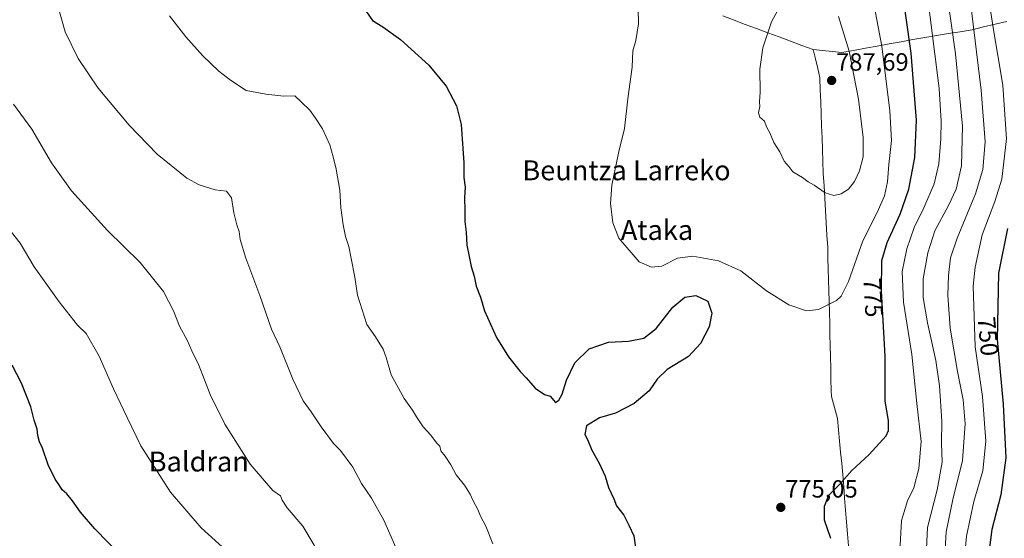
# Model space of a CAD drawing. Units: metres. Extents: x 603606 to 607052, y 4756976 to 4759341.
# Drawn here: x 605481 to 605876, y 4758181 to 4758389 of the extents above; entities that cross this region are included whole.
import ezdxf
from ezdxf.enums import TextEntityAlignment as Align

# ---------------------------------------------------------------- set-up
doc = ezdxf.new("R2010")
doc.units = ezdxf.units.M
doc.header["$MEASUREMENT"] = 0
for name, color, linetype, lineweight in [('Carátula', 7, 'Continuous', 5), ('Curva de nivel maestra', 36, 'Continuous', 30), ('Curva de nivel normal', 36, 'Continuous', 0), ('Entidad de ámbito territorial', 19, 'Continuous', 0), ('Entidad de ámbito territorial CxS', 92, 'Continuous', 0), ('Municipio', 9, 'Continuous', 13), ('Municipio CxS', 142, 'Continuous', 0), ('Punto de cota en terreno', 7, 'Continuous', 0), ('Rótulo de curva de nivel directora', 19, 'Continuous', 0), ('Rótulo de punto de cota en terreno', 19, 'Continuous', 0), ('Texto cartográfico', 19, 'Continuous', 0)]:
    doc.layers.add(name, color=color, linetype=linetype, lineweight=lineweight)
doc.styles.add('Arial', font='txt', dxfattribs={"height": 0.2})

# ---------------------------------------------------------------- blocks, each defined once
blk = doc.blocks.new('5PATER')
at = {"layer": 'Carátula', "linetype": 'Continuous', "lineweight": 5}
h = blk.add_hatch(color=250, dxfattribs=at)
edge = h.paths.add_edge_path()
edge.add_ellipse((0, 0.01), major_axis=(-1.33, -1.34), ratio=0.999422, start_angle=0, end_angle=360)

msp = doc.modelspace()

# ---------------------------------------------------------------- linework, layer by layer
at = {"layer": 'Curva de nivel maestra', "color": 36, "linetype": 'Continuous', "lineweight": 30}
for points in [[(605806.61, 4758180.97, 775), (605804.07, 4758188.33, 775), (605804.12, 4758194.01, 775), (605805.87, 4758198.31, 775), (605809.97, 4758202.57, 775), (605815.13, 4758208.3, 775), (605822.12, 4758214.67, 775), (605828.86, 4758222.2, 775), (605829.82, 4758224.41, 775), (605829.84, 4758228.37, 775), (605828.44, 4758236.13, 775), (605828.54, 4758254.17, 775), (605827.05, 4758280.39, 775), (605827.1, 4758292.67, 775), (605829.23, 4758299.84, 775), (605834.48, 4758311.34, 775), (605837.97, 4758321.34, 775), (605840.4, 4758334.01, 775), (605841.09, 4758349.01, 775), (605838.98, 4758376.01, 775), (605834.52, 4758407.36, 775)], [(605620.22, 4758392.62, 775), (605622.74, 4758389.14, 775), (605626.82, 4758386.56, 775), (605633.86, 4758381.48, 775), (605645.26, 4758371.21, 775), (605652.27, 4758362.76, 775), (605656.34, 4758354.78, 775), (605658.3, 4758347.34, 775), (605658.9, 4758337.67, 775), (605659.35, 4758331.85, 775), (605659.29, 4758326.05, 775), (605659.84, 4758322.18, 775), (605659.59, 4758318.01, 775), (605659.78, 4758312.67, 775), (605659.79, 4758308.34, 775), (605660.28, 4758304.05, 775), (605660.51, 4758298.82, 775), (605661.54, 4758294.25, 775), (605662.28, 4758290.3, 775), (605663.45, 4758286.36, 775), (605664.33, 4758282.41, 775), (605666.04, 4758277.95, 775), (605667.61, 4758272.37, 775), (605672.42, 4758261.71, 775), (605677.26, 4758253.95, 775), (605681.98, 4758248.05, 775), (605684.4, 4758245.55, 775), (605687.94, 4758241.37, 775), (605691.66, 4758238.82, 775), (605694.02, 4758238.09, 775), (605696.08, 4758235.63, 775), (605697.46, 4758236.53, 775), (605698.8, 4758239.01, 775), (605700.62, 4758244.6, 775), (605703.91, 4758251.57, 775), (605709.61, 4758257.11, 775), (605717.41, 4758259.82, 775), (605725.5, 4758260.23, 775), (605731.61, 4758261.47, 775), (605736.61, 4758265.32, 775), (605743.27, 4758273.87, 775), (605748.04, 4758277.98, 775), (605752.49, 4758278.58, 775), (605757.27, 4758276.34, 775)], [(605877.56, 4758305.48, 750), (605874.01, 4758287.61, 750), (605873.45, 4758260.94, 750), (605875.86, 4758234.93, 750), (605876.88, 4758213.36, 750), (605874.88, 4758198.44, 750), (605871.36, 4758184.55, 750), (605869.32, 4758169.05, 750), (605869.85, 4758158.91, 750), (605872.66, 4758147.73, 750), (605882.88, 4758123.62, 750)], [(605757.27, 4758276.34, 775), (605758.94, 4758271.44, 775), (605757.81, 4758265.95, 775), (605754.38, 4758259.25, 775), (605749.47, 4758254.07, 775), (605740.98, 4758248.82, 775), (605736.89, 4758244.94, 775), (605733.75, 4758240.26, 775), (605727.69, 4758235.17, 775), (605720.27, 4758231.34, 775), (605713.86, 4758229.48, 775), (605708.58, 4758226.24, 775), (605707.92, 4758222.74, 775), (605709.04, 4758220.77, 775), (605710.67, 4758216.4, 775), (605713.68, 4758211.26, 775), (605716.1, 4758206.01, 775), (605717.39, 4758201.43, 775), (605719.54, 4758196.85, 775), (605720.64, 4758194.02, 775), (605723.6, 4758190.33, 775), (605725.63, 4758186.36, 775), (605727.58, 4758181.98, 775), (605729.01, 4758171.41, 775)], [(605526.96, 4758168.67, 750), (605511.15, 4758184.88, 750), (605505.4, 4758191.53, 750), (605502.25, 4758196.12, 750), (605499.97, 4758198.92, 750), (605498.15, 4758200.48, 750), (605497.07, 4758202.28, 750), (605495.32, 4758204.77, 750), (605492.51, 4758210.61, 750), (605490.2, 4758217.19, 750), (605489.05, 4758219.78, 750), (605488.33, 4758222.4, 750), (605488, 4758224.94, 750), (605486.89, 4758228.44, 750), (605485.54, 4758233.86, 750), (605481.79, 4758243.38, 750), (605478.01, 4758250.65, 750)]]:
    msp.add_polyline3d(points, dxfattribs=at)
at = {"layer": 'Curva de nivel normal', "color": 36, "linetype": 'Continuous', "lineweight": 0}
for points in [[(605866.37, 4758422.52, 755), (605871.81, 4758386.21, 755), (605875.7, 4758363.1, 755), (605877.16, 4758341.54, 755), (605875.28, 4758325.34, 755), (605872.47, 4758316.33, 755), (605867.44, 4758303.04, 755), (605864.64, 4758290.03, 755), (605863.86, 4758282.4, 755), (605864.56, 4758257.96, 755), (605867.49, 4758238, 755), (605868.86, 4758220.03, 755), (605867.64, 4758208.14, 755), (605864.12, 4758195.81, 755), (605861.19, 4758181.92, 755), (605860.1, 4758170.22, 755), (605860.45, 4758159.53, 755), (605863.61, 4758148.18, 755), (605873.45, 4758125.28, 755), (605879.09, 4758110.03, 755)], [(605844.83, 4758171.23, 765), (605845.52, 4758185.43, 765), (605849.39, 4758200.48, 765), (605851.41, 4758211.65, 765), (605851.16, 4758219.27, 765), (605851.27, 4758228.16, 765), (605850.29, 4758242.34, 765), (605848.76, 4758252.5, 765), (605845.42, 4758267.65, 765), (605843.72, 4758277.83, 765), (605843.74, 4758285.34, 765), (605845.67, 4758295.7, 765), (605848.38, 4758304.62, 765), (605853.94, 4758314.73, 765), (605856.97, 4758321.33, 765), (605859.17, 4758330.69, 765), (605859.58, 4758346.67, 765), (605856.78, 4758375.67, 765), (605851.13, 4758415.67, 765)], [(605834.32, 4758175.72, 770), (605835.08, 4758188.14, 770), (605837.46, 4758196.09, 770), (605839.94, 4758201.28, 770), (605842.02, 4758209.08, 770), (605842.93, 4758219.95, 770), (605841.23, 4758235.23, 770), (605839.13, 4758254.83, 770), (605835.79, 4758275.96, 770), (605835.27, 4758288.18, 770), (605837.14, 4758297.38, 770), (605840.12, 4758305.96, 770), (605844.06, 4758313.88, 770), (605848.1, 4758323.51, 770), (605850.04, 4758331.49, 770), (605850.83, 4758341.52, 770), (605850.96, 4758348.59, 770), (605850.12, 4758361.82, 770), (605844.84, 4758404.32, 770)], [(605788.83, 4758399.84, 785), (605782.84, 4758388.52, 785), (605779.38, 4758378.06, 785), (605778.15, 4758369.61, 785), (605778.26, 4758360.35, 785), (605778.03, 4758356.43, 785), (605778.15, 4758354.55, 785), (605777.62, 4758352.02, 785), (605778.16, 4758350.23, 785), (605780.02, 4758348.64, 785), (605780.9, 4758346.42, 785), (605782.24, 4758343.95, 785), (605783.83, 4758340.1, 785), (605786.16, 4758336.26, 785), (605787.98, 4758332.63, 785), (605789.82, 4758330.46, 785), (605791.37, 4758328.31, 785), (605795.32, 4758326.02, 785), (605797.61, 4758324.28, 785), (605799.92, 4758322.98, 785), (605804.43, 4758319.88, 785), (605807.9, 4758318.83, 785)], [(605796.86, 4758272.45, 780), (605801.76, 4758272.95, 780), (605808.96, 4758276.56, 780), (605810.78, 4758278.27, 780), (605813.76, 4758284.22, 780), (605819.58, 4758300.62, 780), (605825.3, 4758311.99, 780), (605828.24, 4758318.7, 780), (605829.47, 4758324.25, 780), (605829.95, 4758331.19, 780), (605831, 4758340.93, 780), (605830.4, 4758352.77, 780), (605827.2, 4758378.79, 780), (605823.71, 4758397.2, 780)], [(605496.1, 4758395.95, 765), (605499.29, 4758384.49, 765), (605504.58, 4758373.79, 765), (605512.49, 4758361.96, 765), (605525.02, 4758347.08, 765), (605536.3, 4758335.37, 765), (605548.15, 4758325.77, 765), (605553.03, 4758323.03, 765), (605559.47, 4758321.06, 765), (605564.03, 4758320.48, 765), (605566.07, 4758317.8, 765), (605567.06, 4758311.79, 765), (605568.18, 4758307.01, 765), (605569.16, 4758304.27, 765), (605569.57, 4758301.06, 765), (605571.84, 4758293.58, 765), (605577.51, 4758278.58, 765), (605582.16, 4758265.08, 765), (605585.48, 4758257.97, 765), (605590.69, 4758244.95, 765), (605594.88, 4758236.28, 765), (605598.09, 4758231.82, 765), (605602.08, 4758225.82, 765), (605607.08, 4758219.15, 765), (605609.85, 4758216.25, 765), (605614.81, 4758209.62, 765), (605618.2, 4758203.12, 765), (605622.22, 4758197.12, 765), (605627.25, 4758188.26, 765), (605634.5, 4758171.85, 765)], [(605729.36, 4758393.77, 780), (605729.41, 4758387.73, 780), (605728.38, 4758381.13, 780), (605727.24, 4758376.9, 780), (605726.94, 4758370.34, 780), (605725.21, 4758357.61, 780), (605723.9, 4758345.67, 780), (605721.58, 4758336.44, 780), (605718.8, 4758322.89, 780), (605718.16, 4758315.56, 780), (605719.12, 4758307.86, 780), (605721.54, 4758301.6, 780), (605729.74, 4758292.14, 780), (605734.66, 4758289.95, 780), (605738.79, 4758290.45, 780), (605745.18, 4758293.66, 780), (605751.32, 4758294.44, 780), (605761.53, 4758292.58, 780), (605770.58, 4758288.52, 780), (605780.91, 4758280.52, 780), (605789.79, 4758274.86, 780), (605796.86, 4758272.45, 780)], [(605852.43, 4758174.29, 760), (605852.93, 4758183.67, 760), (605855.68, 4758196.67, 760), (605859.46, 4758212.34, 760), (605860.55, 4758227.01, 760), (605859.73, 4758236.7, 760), (605857.46, 4758248.05, 760), (605854.64, 4758265.42, 760), (605853.64, 4758278.73, 760), (605853.89, 4758286.6, 760), (605854.76, 4758293.67, 760), (605857.4, 4758301.7, 760), (605864.68, 4758319.45, 760), (605867.68, 4758329.2, 760), (605868.59, 4758340.36, 760), (605867.08, 4758361.06, 760), (605862.75, 4758396.34, 760)], [(605541.2, 4758390.94, 770), (605547.76, 4758382.52, 770), (605554.61, 4758374.95, 770), (605561.03, 4758368.76, 770), (605565.74, 4758365.14, 770), (605571.98, 4758360.92, 770), (605579.86, 4758359.44, 770), (605587.15, 4758358.63, 770), (605591.55, 4758358.78, 770), (605594.17, 4758356.22, 770), (605597.51, 4758353.02, 770), (605599.78, 4758349.85, 770), (605602.66, 4758345.63, 770), (605605.61, 4758339.11, 770), (605606.83, 4758334.36, 770), (605608.15, 4758329.31, 770), (605609.5, 4758320.87, 770), (605609.97, 4758313.87, 770), (605610.9, 4758306.98, 770), (605611.9, 4758302.34, 770), (605613.2, 4758298.31, 770), (605614.08, 4758293.49, 770), (605615.64, 4758286.01, 770), (605616.61, 4758278.72, 770), (605618.47, 4758272.87, 770), (605620.38, 4758267, 770), (605623.82, 4758262.03, 770), (605626.94, 4758257.04, 770), (605628.2, 4758253.69, 770), (605630.11, 4758246.76, 770), (605635.35, 4758237.2, 770), (605638.77, 4758232.58, 770), (605640.28, 4758229.8, 770), (605643.05, 4758225.78, 770), (605646.13, 4758222.53, 770), (605648.33, 4758219.4, 770), (605649.68, 4758218.08, 770), (605650.12, 4758216.22, 770), (605651.8, 4758214.02, 770), (605654.09, 4758210.57, 770), (605656.31, 4758206.54, 770), (605659.6, 4758202.38, 770), (605661.89, 4758198.82, 770), (605663.11, 4758196.04, 770), (605664.97, 4758192.65, 770), (605666.1, 4758189.94, 770), (605668.15, 4758185.88, 770), (605671.04, 4758178.77, 770)], [(605807.9, 4758318.83, 785), (605810.85, 4758319.42, 785), (605813.8, 4758321.3, 785), (605816.2, 4758324.46, 785), (605818.2, 4758328.66, 785), (605819.61, 4758334.29, 785), (605819.63, 4758342.03, 785), (605817.75, 4758357.48, 785), (605814.01, 4758376.74, 785), (605809.74, 4758390.72, 785)], [(605478.59, 4758355.44, 760), (605485.93, 4758345.41, 760), (605493.83, 4758331.9, 760), (605501.91, 4758320.64, 760), (605516.33, 4758304.71, 760), (605529.45, 4758291.88, 760), (605538.79, 4758280.18, 760), (605542.82, 4758272.47, 760), (605545.21, 4758266.34, 760), (605548.25, 4758260.67, 760), (605550.14, 4758256.34, 760), (605552.91, 4758250.64, 760), (605557.56, 4758238.88, 760), (605563.34, 4758226.92, 760), (605573.63, 4758210.78, 760), (605582.64, 4758200.23, 760), (605585.81, 4758198.15, 760), (605586.44, 4758196.38, 760), (605588.46, 4758193.24, 760), (605594.69, 4758185.93, 760), (605599.24, 4758178.22, 760), (605601.9, 4758169.12, 760), (605607.64, 4758148.34, 760)], [(605563.84, 4758176.22, 755), (605553.84, 4758185.18, 755), (605541.58, 4758199.63, 755), (605529.74, 4758218.14, 755), (605524.17, 4758229.57, 755), (605518.68, 4758241.08, 755), (605512.96, 4758254.26, 755), (605507.68, 4758263.29, 755), (605504.32, 4758266.72, 755), (605496.86, 4758276.05, 755), (605486.8, 4758290.14, 755), (605481.22, 4758299.69, 755), (605476.32, 4758305.98, 755)]]:
    msp.add_polyline3d(points, dxfattribs=at)
at = {"layer": 'Entidad de ámbito territorial', "color": 19, "linetype": 'Continuous', "lineweight": 0}
for points in [[(605763.25, 4758390.91, 783.33), (605767.8, 4758389.23, 783.74), (605772.34, 4758387.54, 784.18), (605776.88, 4758385.86, 784.57), (605781.43, 4758384.17, 784.94), (605785.97, 4758382.49, 785.46), (605790.51, 4758380.8, 786.03), (605795.06, 4758379.12, 786.63), (605799.6, 4758377.43, 787.09)], [(605763.25, 4758390.91, 783.33), (605767.8, 4758389.23, 783.74), (605772.34, 4758387.54, 784.18), (605776.88, 4758385.86, 784.57), (605781.43, 4758384.17, 784.94), (605785.97, 4758382.49, 785.46), (605790.51, 4758380.8, 786.03), (605795.06, 4758379.12, 786.63), (605799.6, 4758377.43, 787.09)], [(605799.6, 4758377.43, 787.09), (605803.42, 4758377.02, 787.21), (605807.23, 4758376.6, 786.92), (605811.05, 4758376.19, 785.82), (605815.81, 4758377.07, 784.24), (605820.57, 4758377.94, 782.5), (605825.33, 4758378.82, 780.82), (605830.1, 4758379.7, 778.77), (605834.86, 4758380.58, 776.76), (605839.62, 4758381.45, 774.33), (605844.38, 4758382.33, 771.88), (605849.13, 4758383.09, 769.29), (605853.89, 4758383.85, 766.32), (605858.64, 4758384.61, 763.12), (605863.4, 4758385.37, 760.29), (605868.02, 4758386.49, 757.51), (605872.65, 4758387.61, 754.44), (605877.27, 4758388.72, 751.45)], [(605799.6, 4758377.43, 787.09), (605803.42, 4758377.02, 787.21), (605807.23, 4758376.6, 786.92), (605811.05, 4758376.19, 785.82), (605815.81, 4758377.07, 784.24), (605820.57, 4758377.94, 782.5), (605825.33, 4758378.82, 780.82), (605830.1, 4758379.7, 778.77), (605834.86, 4758380.58, 776.76), (605839.62, 4758381.45, 774.33), (605844.38, 4758382.33, 771.88), (605849.13, 4758383.09, 769.29), (605853.89, 4758383.85, 766.32), (605858.64, 4758384.61, 763.12), (605863.4, 4758385.37, 760.29), (605868.02, 4758386.49, 757.51), (605872.65, 4758387.61, 754.44), (605877.27, 4758388.72, 751.45)], [(605799.6, 4758377.43, 787.09), (605800.49, 4758373.63, 787.23), (605801.39, 4758369.84, 787.33), (605802.28, 4758366.04, 787.36), (605802.45, 4758361.23, 787.26), (605802.62, 4758356.43, 787.05), (605802.79, 4758351.62, 786.79), (605802.96, 4758346.81, 786.47), (605803.13, 4758342, 786.22), (605803.3, 4758337.2, 785.94), (605803.47, 4758332.39, 785.65), (605803.64, 4758327.58, 785.42), (605803.93, 4758322.63, 785.11), (605804.23, 4758317.68, 784.76), (605804.52, 4758312.73, 784.24), (605804.81, 4758307.79, 783.67), (605805.11, 4758302.84, 782.99), (605805.4, 4758297.89, 782.34), (605805.52, 4758293.55, 781.85), (605805.63, 4758289.21, 781.35), (605805.75, 4758284.88, 780.97), (605805.87, 4758280.54, 780.57), (605805.98, 4758276.2, 780.13), (605806.1, 4758271.86, 779.72), (605806.21, 4758267.38, 779.4), (605806.31, 4758262.9, 779.13), (605806.42, 4758258.42, 778.9), (605806.52, 4758253.93, 778.63), (605806.63, 4758249.45, 778.44), (605806.73, 4758244.97, 778.32), (605806.84, 4758240.49, 778.16), (605806.9, 4758237.96, 778.04), (605808.09, 4758233.54, 777.74), (605809.29, 4758229.11, 777.32), (605809.73, 4758224.62, 776.88), (605810.16, 4758220.13, 776.42), (605810.6, 4758215.64, 775.95), (605811.03, 4758211.15, 775.54), (605811.47, 4758206.66, 775.17), (605811.85, 4758201.88, 774.77), (605812.22, 4758197.1, 774.41), (605812.6, 4758192.32, 774.21), (605812.98, 4758187.55, 774.18), (605813.35, 4758182.77, 774.19), (605813.73, 4758177.99, 774.18)], [(605799.6, 4758377.43, 787.09), (605800.49, 4758373.63, 787.23), (605801.39, 4758369.84, 787.33), (605802.28, 4758366.04, 787.36), (605802.45, 4758361.23, 787.26), (605802.62, 4758356.43, 787.05), (605802.79, 4758351.62, 786.79), (605802.96, 4758346.81, 786.47), (605803.13, 4758342, 786.22), (605803.3, 4758337.2, 785.94), (605803.47, 4758332.39, 785.65), (605803.64, 4758327.58, 785.42), (605803.93, 4758322.63, 785.11), (605804.23, 4758317.68, 784.76), (605804.52, 4758312.73, 784.24), (605804.81, 4758307.79, 783.67), (605805.11, 4758302.84, 782.99), (605805.4, 4758297.89, 782.34), (605805.52, 4758293.55, 781.85), (605805.63, 4758289.21, 781.35), (605805.75, 4758284.88, 780.97), (605805.87, 4758280.54, 780.57), (605805.98, 4758276.2, 780.13), (605806.1, 4758271.86, 779.72), (605806.21, 4758267.38, 779.4), (605806.31, 4758262.9, 779.13), (605806.42, 4758258.42, 778.9), (605806.52, 4758253.93, 778.63), (605806.63, 4758249.45, 778.44), (605806.73, 4758244.97, 778.32), (605806.84, 4758240.49, 778.16), (605806.9, 4758237.96, 778.04), (605808.09, 4758233.54, 777.74), (605809.29, 4758229.11, 777.32), (605809.73, 4758224.62, 776.88), (605810.16, 4758220.13, 776.42), (605810.6, 4758215.64, 775.95), (605811.03, 4758211.15, 775.54), (605811.47, 4758206.66, 775.17), (605811.85, 4758201.88, 774.77), (605812.22, 4758197.1, 774.41), (605812.6, 4758192.32, 774.21), (605812.98, 4758187.55, 774.18), (605813.35, 4758182.77, 774.19), (605813.73, 4758177.99, 774.18)]]:
    msp.add_polyline3d(points, dxfattribs=at)
at = {"layer": 'Entidad de ámbito territorial CxS', "color": 92, "linetype": 'Continuous', "lineweight": 0}
for points in [[(605763.25, 4758390.91, 783.33), (605767.8, 4758389.23, 783.74), (605772.34, 4758387.54, 784.18), (605776.88, 4758385.86, 784.57), (605781.43, 4758384.17, 784.94), (605785.97, 4758382.49, 785.46), (605790.51, 4758380.8, 786.03), (605795.06, 4758379.12, 786.63), (605799.6, 4758377.43, 787.09), (605800.49, 4758373.63, 787.23), (605801.39, 4758369.84, 787.33), (605802.28, 4758366.04, 787.36), (605802.45, 4758361.23, 787.26), (605802.62, 4758356.43, 787.05), (605802.79, 4758351.62, 786.79), (605802.96, 4758346.81, 786.47), (605803.13, 4758342, 786.22), (605803.3, 4758337.2, 785.94), (605803.47, 4758332.39, 785.65), (605803.64, 4758327.58, 785.42), (605803.93, 4758322.63, 785.11), (605804.23, 4758317.68, 784.76), (605804.52, 4758312.73, 784.24), (605804.81, 4758307.79, 783.67), (605805.11, 4758302.84, 782.99), (605805.4, 4758297.89, 782.34), (605805.52, 4758293.55, 781.85), (605805.63, 4758289.21, 781.35), (605805.75, 4758284.88, 780.97), (605805.87, 4758280.54, 780.57), (605805.98, 4758276.2, 780.13), (605806.1, 4758271.86, 779.72), (605806.21, 4758267.38, 779.4), (605806.31, 4758262.9, 779.13), (605806.42, 4758258.42, 778.9), (605806.52, 4758253.93, 778.63), (605806.63, 4758249.45, 778.44), (605806.73, 4758244.97, 778.32), (605806.84, 4758240.49, 778.16), (605806.9, 4758237.96, 778.04), (605808.09, 4758233.54, 777.74), (605809.29, 4758229.11, 777.32), (605809.73, 4758224.62, 776.88), (605810.16, 4758220.13, 776.42), (605810.6, 4758215.64, 775.95), (605811.03, 4758211.15, 775.54), (605811.47, 4758206.66, 775.17), (605811.85, 4758201.88, 774.77), (605812.22, 4758197.1, 774.41), (605812.6, 4758192.32, 774.21), (605812.98, 4758187.55, 774.18), (605813.35, 4758182.77, 774.19), (605813.73, 4758177.99, 774.18)], [(605877.27, 4758388.72, 751.45), (605872.65, 4758387.61, 754.44), (605868.02, 4758386.49, 757.51), (605863.4, 4758385.37, 760.29), (605858.64, 4758384.61, 763.12), (605853.89, 4758383.85, 766.32), (605849.13, 4758383.09, 769.29), (605844.38, 4758382.33, 771.88), (605839.62, 4758381.45, 774.33), (605834.86, 4758380.58, 776.76), (605830.1, 4758379.7, 778.77), (605825.33, 4758378.82, 780.82), (605820.57, 4758377.94, 782.5), (605815.81, 4758377.07, 784.24), (605811.05, 4758376.19, 785.82), (605811.05, 4758376.19, 785.82), (605807.23, 4758376.6, 786.92), (605803.42, 4758377.02, 787.21), (605799.6, 4758377.43, 787.09), (605795.06, 4758379.12, 786.63), (605790.51, 4758380.8, 786.03), (605785.97, 4758382.49, 785.46), (605781.43, 4758384.17, 784.94), (605776.88, 4758385.86, 784.57), (605772.34, 4758387.54, 784.18), (605767.8, 4758389.23, 783.74), (605763.25, 4758390.91, 783.33)], [(605813.73, 4758177.99, 774.18), (605813.35, 4758182.77, 774.19), (605812.98, 4758187.55, 774.18), (605812.6, 4758192.32, 774.21), (605812.22, 4758197.1, 774.41), (605811.85, 4758201.88, 774.77), (605811.47, 4758206.66, 775.17), (605811.03, 4758211.15, 775.54), (605810.6, 4758215.64, 775.95), (605810.16, 4758220.13, 776.42), (605809.73, 4758224.62, 776.88), (605809.29, 4758229.11, 777.32), (605808.09, 4758233.54, 777.74), (605806.9, 4758237.96, 778.04), (605806.84, 4758240.49, 778.16), (605806.73, 4758244.97, 778.32), (605806.63, 4758249.45, 778.44), (605806.52, 4758253.93, 778.63), (605806.42, 4758258.42, 778.9), (605806.31, 4758262.9, 779.13), (605806.21, 4758267.38, 779.4), (605806.1, 4758271.86, 779.72), (605805.98, 4758276.2, 780.13), (605805.87, 4758280.54, 780.57), (605805.75, 4758284.88, 780.97), (605805.63, 4758289.21, 781.35), (605805.52, 4758293.55, 781.85), (605805.4, 4758297.89, 782.34), (605805.11, 4758302.84, 782.99), (605804.81, 4758307.79, 783.67), (605804.52, 4758312.73, 784.24), (605804.23, 4758317.68, 784.76), (605803.93, 4758322.63, 785.11), (605803.64, 4758327.58, 785.42), (605803.47, 4758332.39, 785.65), (605803.3, 4758337.2, 785.94), (605803.13, 4758342, 786.22), (605802.96, 4758346.81, 786.47), (605802.79, 4758351.62, 786.79), (605802.62, 4758356.43, 787.05), (605802.45, 4758361.23, 787.26), (605802.28, 4758366.04, 787.36), (605801.39, 4758369.84, 787.33), (605800.49, 4758373.63, 787.23), (605799.6, 4758377.43, 787.09), (605803.42, 4758377.02, 787.21), (605807.23, 4758376.6, 786.92), (605811.05, 4758376.19, 785.82), (605815.81, 4758377.07, 784.24), (605820.57, 4758377.94, 782.5), (605825.33, 4758378.82, 780.82), (605830.1, 4758379.7, 778.77), (605834.86, 4758380.58, 776.76), (605839.62, 4758381.45, 774.33), (605844.38, 4758382.33, 771.88), (605849.13, 4758383.09, 769.29), (605853.89, 4758383.85, 766.32), (605858.64, 4758384.61, 763.12), (605863.4, 4758385.37, 760.29), (605868.02, 4758386.49, 757.51), (605872.65, 4758387.61, 754.44), (605877.27, 4758388.72, 751.45)]]:
    msp.add_polyline3d(points, dxfattribs=at)
at = {"layer": 'Municipio', "color": 9, "linetype": 'Continuous', "lineweight": 13}
for points in [[(605763.25, 4758390.91, 783.33), (605767.8, 4758389.23, 783.74), (605772.34, 4758387.54, 784.18), (605776.88, 4758385.86, 784.57), (605781.43, 4758384.17, 784.94), (605785.97, 4758382.49, 785.46), (605790.51, 4758380.8, 786.03), (605795.06, 4758379.12, 786.63), (605799.6, 4758377.43, 787.09)], [(605763.25, 4758390.91, 783.33), (605767.8, 4758389.23, 783.74), (605772.34, 4758387.54, 784.18), (605776.88, 4758385.86, 784.57), (605781.43, 4758384.17, 784.94), (605785.97, 4758382.49, 785.46), (605790.51, 4758380.8, 786.03), (605795.06, 4758379.12, 786.63), (605799.6, 4758377.43, 787.09)], [(605799.6, 4758377.43, 787.09), (605800.49, 4758373.63, 787.23), (605801.39, 4758369.84, 787.33), (605802.28, 4758366.04, 787.36), (605802.45, 4758361.23, 787.26), (605802.62, 4758356.43, 787.05), (605802.79, 4758351.62, 786.79), (605802.96, 4758346.81, 786.47), (605803.13, 4758342, 786.22), (605803.3, 4758337.2, 785.94), (605803.47, 4758332.39, 785.65), (605803.64, 4758327.58, 785.42), (605803.93, 4758322.63, 785.11), (605804.23, 4758317.68, 784.76), (605804.52, 4758312.73, 784.24), (605804.81, 4758307.79, 783.67), (605805.11, 4758302.84, 782.99), (605805.4, 4758297.89, 782.34), (605805.52, 4758293.55, 781.85), (605805.63, 4758289.21, 781.35), (605805.75, 4758284.88, 780.97), (605805.87, 4758280.54, 780.57), (605805.98, 4758276.2, 780.13), (605806.1, 4758271.86, 779.72), (605806.21, 4758267.38, 779.4), (605806.31, 4758262.9, 779.13), (605806.42, 4758258.42, 778.9), (605806.52, 4758253.93, 778.63), (605806.63, 4758249.45, 778.44), (605806.73, 4758244.97, 778.32), (605806.84, 4758240.49, 778.16), (605806.9, 4758237.96, 778.04), (605808.09, 4758233.54, 777.74), (605809.29, 4758229.11, 777.32), (605809.73, 4758224.62, 776.88), (605810.16, 4758220.13, 776.42), (605810.6, 4758215.64, 775.95), (605811.03, 4758211.15, 775.54), (605811.47, 4758206.66, 775.17), (605811.85, 4758201.88, 774.77), (605812.22, 4758197.1, 774.41), (605812.6, 4758192.32, 774.21), (605812.98, 4758187.55, 774.18), (605813.35, 4758182.77, 774.19), (605813.73, 4758177.99, 774.18)], [(605799.6, 4758377.43, 787.09), (605800.49, 4758373.63, 787.23), (605801.39, 4758369.84, 787.33), (605802.28, 4758366.04, 787.36), (605802.45, 4758361.23, 787.26), (605802.62, 4758356.43, 787.05), (605802.79, 4758351.62, 786.79), (605802.96, 4758346.81, 786.47), (605803.13, 4758342, 786.22), (605803.3, 4758337.2, 785.94), (605803.47, 4758332.39, 785.65), (605803.64, 4758327.58, 785.42), (605803.93, 4758322.63, 785.11), (605804.23, 4758317.68, 784.76), (605804.52, 4758312.73, 784.24), (605804.81, 4758307.79, 783.67), (605805.11, 4758302.84, 782.99), (605805.4, 4758297.89, 782.34), (605805.52, 4758293.55, 781.85), (605805.63, 4758289.21, 781.35), (605805.75, 4758284.88, 780.97), (605805.87, 4758280.54, 780.57), (605805.98, 4758276.2, 780.13), (605806.1, 4758271.86, 779.72), (605806.21, 4758267.38, 779.4), (605806.31, 4758262.9, 779.13), (605806.42, 4758258.42, 778.9), (605806.52, 4758253.93, 778.63), (605806.63, 4758249.45, 778.44), (605806.73, 4758244.97, 778.32), (605806.84, 4758240.49, 778.16), (605806.9, 4758237.96, 778.04), (605808.09, 4758233.54, 777.74), (605809.29, 4758229.11, 777.32), (605809.73, 4758224.62, 776.88), (605810.16, 4758220.13, 776.42), (605810.6, 4758215.64, 775.95), (605811.03, 4758211.15, 775.54), (605811.47, 4758206.66, 775.17), (605811.85, 4758201.88, 774.77), (605812.22, 4758197.1, 774.41), (605812.6, 4758192.32, 774.21), (605812.98, 4758187.55, 774.18), (605813.35, 4758182.77, 774.19), (605813.73, 4758177.99, 774.18)]]:
    msp.add_polyline3d(points, dxfattribs=at)
at = {"layer": 'Municipio CxS', "color": 142, "linetype": 'Continuous', "lineweight": 0}
for points in [[(605763.25, 4758390.91, 783.33), (605767.8, 4758389.23, 783.74), (605772.34, 4758387.54, 784.18), (605776.88, 4758385.86, 784.57), (605781.43, 4758384.17, 784.94), (605785.97, 4758382.49, 785.46), (605790.51, 4758380.8, 786.03), (605795.06, 4758379.12, 786.63), (605799.6, 4758377.43, 787.09), (605800.49, 4758373.63, 787.23), (605801.39, 4758369.84, 787.33), (605802.28, 4758366.04, 787.36), (605802.45, 4758361.23, 787.26), (605802.62, 4758356.43, 787.05), (605802.79, 4758351.62, 786.79), (605802.96, 4758346.81, 786.47), (605803.13, 4758342, 786.22), (605803.3, 4758337.2, 785.94), (605803.47, 4758332.39, 785.65), (605803.64, 4758327.58, 785.42), (605803.93, 4758322.63, 785.11), (605804.23, 4758317.68, 784.76), (605804.52, 4758312.73, 784.24), (605804.81, 4758307.79, 783.67), (605805.11, 4758302.84, 782.99), (605805.4, 4758297.89, 782.34), (605805.52, 4758293.55, 781.85), (605805.63, 4758289.21, 781.35), (605805.75, 4758284.88, 780.97), (605805.87, 4758280.54, 780.57), (605805.98, 4758276.2, 780.13), (605806.1, 4758271.86, 779.72), (605806.21, 4758267.38, 779.4), (605806.31, 4758262.9, 779.13), (605806.42, 4758258.42, 778.9), (605806.52, 4758253.93, 778.63), (605806.63, 4758249.45, 778.44), (605806.73, 4758244.97, 778.32), (605806.84, 4758240.49, 778.16), (605806.9, 4758237.96, 778.04), (605808.09, 4758233.54, 777.74), (605809.29, 4758229.11, 777.32), (605809.73, 4758224.62, 776.88), (605810.16, 4758220.13, 776.42), (605810.6, 4758215.64, 775.95), (605811.03, 4758211.15, 775.54), (605811.47, 4758206.66, 775.17), (605811.85, 4758201.88, 774.77), (605812.22, 4758197.1, 774.41), (605812.6, 4758192.32, 774.21), (605812.98, 4758187.55, 774.18), (605813.35, 4758182.77, 774.19), (605813.73, 4758177.99, 774.18)], [(605813.73, 4758177.99, 774.18), (605813.35, 4758182.77, 774.19), (605812.98, 4758187.55, 774.18), (605812.6, 4758192.32, 774.21), (605812.22, 4758197.1, 774.41), (605811.85, 4758201.88, 774.77), (605811.47, 4758206.66, 775.17), (605811.03, 4758211.15, 775.54), (605810.6, 4758215.64, 775.95), (605810.16, 4758220.13, 776.42), (605809.73, 4758224.62, 776.88), (605809.29, 4758229.11, 777.32), (605808.09, 4758233.54, 777.74), (605806.9, 4758237.96, 778.04), (605806.84, 4758240.49, 778.16), (605806.73, 4758244.97, 778.32), (605806.63, 4758249.45, 778.44), (605806.52, 4758253.93, 778.63), (605806.42, 4758258.42, 778.9), (605806.31, 4758262.9, 779.13), (605806.21, 4758267.38, 779.4), (605806.1, 4758271.86, 779.72), (605805.98, 4758276.2, 780.13), (605805.87, 4758280.54, 780.57), (605805.75, 4758284.88, 780.97), (605805.63, 4758289.21, 781.35), (605805.52, 4758293.55, 781.85), (605805.4, 4758297.89, 782.34), (605805.11, 4758302.84, 782.99), (605804.81, 4758307.79, 783.67), (605804.52, 4758312.73, 784.24), (605804.23, 4758317.68, 784.76), (605803.93, 4758322.63, 785.11), (605803.64, 4758327.58, 785.42), (605803.47, 4758332.39, 785.65), (605803.3, 4758337.2, 785.94), (605803.13, 4758342, 786.22), (605802.96, 4758346.81, 786.47), (605802.79, 4758351.62, 786.79), (605802.62, 4758356.43, 787.05), (605802.45, 4758361.23, 787.26), (605802.28, 4758366.04, 787.36), (605801.39, 4758369.84, 787.33), (605800.49, 4758373.63, 787.23), (605799.6, 4758377.43, 787.09), (605795.06, 4758379.12, 786.63), (605790.51, 4758380.8, 786.03), (605785.97, 4758382.49, 785.46), (605781.43, 4758384.17, 784.94), (605776.88, 4758385.86, 784.57), (605772.34, 4758387.54, 784.18), (605767.8, 4758389.23, 783.74), (605763.25, 4758390.91, 783.33)]]:
    msp.add_polyline3d(points, dxfattribs=at)

# ---------------------------------------------------------------- block references
at = {"layer": 'Punto de cota en terreno', "linetype": 'Continuous', "lineweight": 0}
for p in [(605807, 4758365, 787.69), (605786.57, 4758193.45, 775.05)]:
    msp.add_blockref('5PATER', p, dxfattribs=at)

# ---------------------------------------------------------------- texts
at = {"layer": 'Rótulo de curva de nivel directora', "color": 19, "linetype": 'Continuous', "lineweight": 0, "style": 'Arial'}
for s, rotation, p in [('775', -86.7477, (605823.67, 4758277.77)), ('750', -84.7064, (605869.79, 4758262.21))]:
    msp.add_text(s, height=7, rotation=rotation, dxfattribs=at).set_placement(p, align=Align.MIDDLE_CENTER)
at = {"layer": 'Rótulo de punto de cota en terreno', "color": 19, "linetype": 'Continuous', "lineweight": 0, "style": 'Arial'}
for s, p in [('787,69', (605808.76, 4758366.76)), ('775,05', (605788.33, 4758195.21))]:
    msp.add_text(s, height=7, dxfattribs=at).set_placement(p, align=Align.BOTTOM_LEFT)
at = {"layer": 'Texto cartográfico', "color": 19, "linetype": 'Continuous', "lineweight": 0, "style": 'Arial'}
for s, p in [('Beuntza Larreko', (605724.64, 4758328.9)), ('Ataka', (605736.88, 4758304.93)), ('Baldran', (605552.95, 4758211.88))]:
    msp.add_text(s, height=8, dxfattribs=at).set_placement(p, align=Align.MIDDLE_CENTER)

doc.saveas('drawing.dxf')
